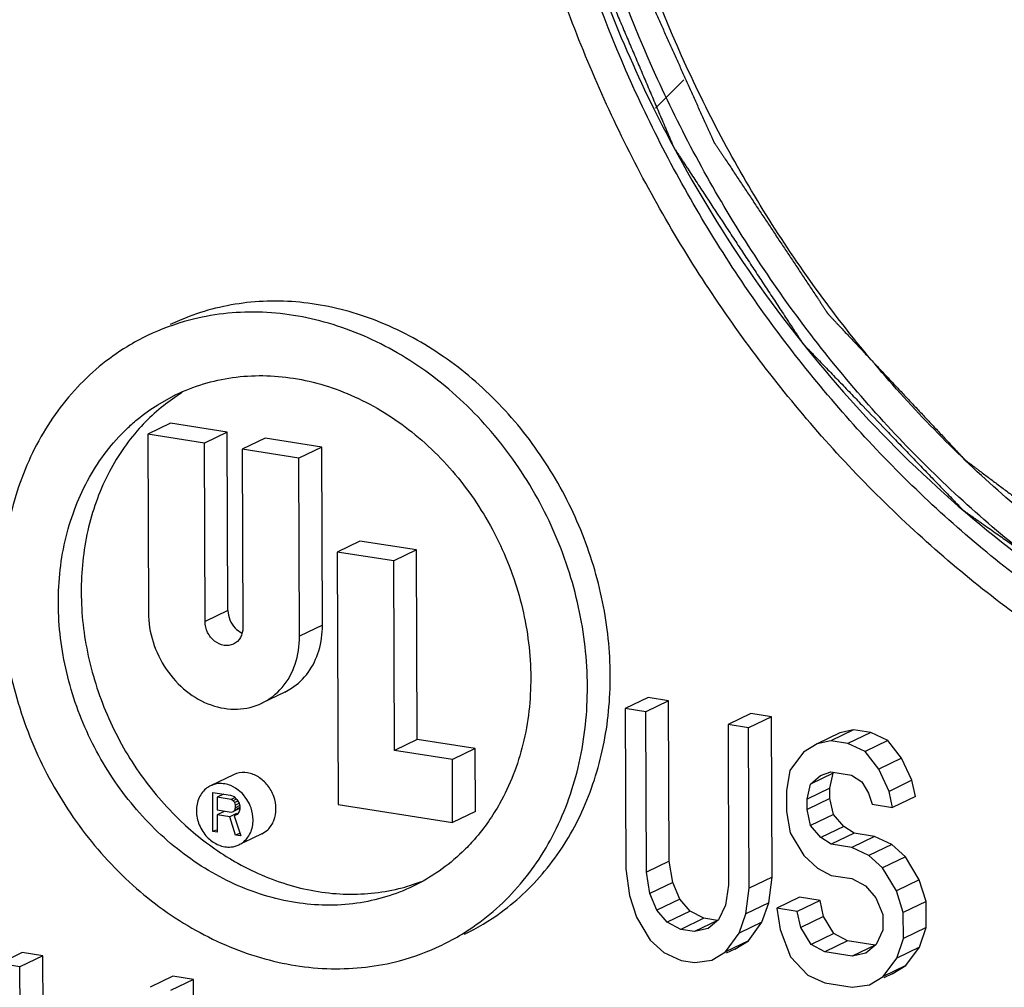
# Model space of a CAD drawing. Units: inches. Extents: x 15.6 to 38.7, y 5.9 to 20.6.
# Drawn here: x 26.8 to 27.1, y 11.1 to 11.5 of the extents above; entities that cross this region are included whole.
import ezdxf

# ---------------------------------------------------------------- set-up
doc = ezdxf.new("R2010")
doc.units = ezdxf.units.IN
doc.header["$LTSCALE"] = 1.87
doc.header["$MEASUREMENT"] = 0
doc.layers.add('03_AXES', color=7, linetype='CONTINUOUS')
doc.layers.add('09_COSMETICS', color=7, linetype='CONTINUOUS')

msp = doc.modelspace()

# ---------------------------------------------------------------- linework, layer by layer
at = {"layer": '03_AXES', "color": 7, "linetype": 'Continuous'}
for p, q in [((26.84251, 11.34439), (26.84876, 11.34785)), ((26.85096, 11.34856), (26.84916, 11.34742)), ((26.83681, 11.33692), (26.83617, 11.33622)), ((26.84691, 11.33801), (26.83907, 11.33423)), ((26.86637, 11.33495), (26.84691, 11.33801)), ((26.83907, 11.33423), (26.83932, 11.27298)), ((26.85853, 11.33117), (26.83907, 11.33423)), ((26.86637, 11.33495), (26.85853, 11.33117)), ((26.86662, 11.2737), (26.86637, 11.33495)), ((26.87935, 11.33291), (26.87151, 11.32912)), ((26.89881, 11.32985), (26.87935, 11.33291)), ((26.85878, 11.26992), (26.85853, 11.33117)), ((26.87151, 11.32912), (26.87175, 11.26788)), ((26.89097, 11.32606), (26.87151, 11.32912)), ((26.89881, 11.32985), (26.89097, 11.32606)), ((26.89906, 11.2686), (26.89881, 11.32985)), ((26.89122, 11.26482), (26.89097, 11.32606)), ((26.91191, 11.29754), (26.90407, 11.29376)), ((26.93137, 11.29448), (26.91191, 11.29754)), ((26.90407, 11.29376), (26.90442, 11.20706)), ((26.92353, 11.2907), (26.90407, 11.29376)), ((26.93137, 11.29448), (26.92353, 11.2907)), ((26.93163, 11.2294), (26.93137, 11.29448)), ((26.9238, 11.22561), (26.92353, 11.2907)), ((26.88614, 11.24566), (26.8783, 11.24188)), ((27.01089, 11.24382), (27.00305, 11.24003)), ((27.01795, 11.24271), (27.01011, 11.23892)), ((27.01795, 11.24271), (27.01089, 11.24382)), ((27.01817, 11.18758), (27.01795, 11.24271)), ((27.00305, 11.24003), (27.00328, 11.18491)), ((27.01011, 11.23892), (27.00305, 11.24003)), ((27.01033, 11.1838), (27.01011, 11.23892)), ((27.04617, 11.23827), (27.03833, 11.23449)), ((27.05322, 11.23716), (27.04617, 11.23827)), ((27.03833, 11.23449), (27.03855, 11.17936)), ((27.04539, 11.23338), (27.03833, 11.23449)), ((27.05322, 11.23716), (27.04539, 11.23338)), ((27.05345, 11.18203), (27.05322, 11.23716)), ((27.04561, 11.17825), (27.04539, 11.23338)), ((27.07675, 11.23168), (27.06891, 11.2279)), ((27.08145, 11.23272), (27.07361, 11.22894)), ((27.08145, 11.23272), (27.07675, 11.23168)), ((27.08733, 11.2318), (27.07949, 11.22801)), ((27.08733, 11.2318), (27.08145, 11.23272)), ((27.09321, 11.22909), (27.08733, 11.2318)), ((26.93163, 11.2294), (26.9238, 11.22561)), ((26.95153, 11.22627), (26.93163, 11.2294)), ((27.06891, 11.2279), (27.06422, 11.22508)), ((27.07361, 11.22894), (27.06891, 11.2279)), ((27.07949, 11.22801), (27.07361, 11.22894)), ((27.08537, 11.22531), (27.07949, 11.22801)), ((27.09321, 11.22909), (27.08537, 11.22531)), ((27.09794, 11.22302), (27.09321, 11.22909)), ((26.94369, 11.22249), (26.9238, 11.22561)), ((26.95153, 11.22627), (26.94369, 11.22249)), ((26.95162, 11.20465), (26.95153, 11.22627)), ((27.06422, 11.22508), (27.05955, 11.21871)), ((27.0901, 11.21924), (27.08537, 11.22531)), ((26.94378, 11.20087), (26.94369, 11.22249)), ((27.09794, 11.22302), (27.0901, 11.21924)), ((27.10149, 11.21535), (27.09794, 11.22302)), ((27.05955, 11.21871), (27.0584, 11.21178)), ((27.07446, 11.21783), (27.06662, 11.21404)), ((27.07013, 11.21705), (27.07365, 11.21827)), ((27.0733, 11.21268), (27.07446, 11.21783)), ((27.07365, 11.21827), (27.08071, 11.21716)), ((27.09366, 11.21157), (27.0901, 11.21924)), ((26.86848, 11.21725), (26.86065, 11.21347)), ((27.06662, 11.21404), (27.07013, 11.21705)), ((27.08071, 11.21716), (27.08424, 11.21483)), ((27.08424, 11.21483), (27.08661, 11.2109)), ((27.10149, 11.21535), (27.09366, 11.21157)), ((27.10269, 11.20983), (27.10149, 11.21535)), ((26.86145, 11.19773), (26.86139, 11.21118)), ((26.86139, 11.21118), (26.86745, 11.21023)), ((26.86925, 11.21271), (26.86766, 11.21353)), ((26.87157, 11.21083), (26.86925, 11.21271)), ((26.87315, 11.20882), (26.87157, 11.21083)), ((27.0584, 11.21178), (27.05843, 11.20467)), ((27.06546, 11.20889), (27.06662, 11.21404)), ((27.0733, 11.21268), (27.06546, 11.20889)), ((27.07332, 11.20912), (27.0733, 11.21268)), ((27.08661, 11.2109), (27.0878, 11.20716)), ((27.09485, 11.20605), (27.09366, 11.21157)), ((26.86515, 11.21059), (26.86291, 11.20952)), ((26.86291, 11.20952), (26.86293, 11.20522)), ((26.86771, 11.20876), (26.86291, 11.20952)), ((26.86745, 11.21023), (26.86871, 11.20975)), ((26.86891, 11.20934), (26.86771, 11.20876)), ((26.86847, 11.20836), (26.86771, 11.20876)), ((26.86921, 11.20872), (26.86847, 11.20836)), ((26.86897, 11.20771), (26.86847, 11.20836)), ((26.86871, 11.20975), (26.86973, 11.20873)), ((26.86996, 11.20818), (26.86897, 11.20771)), ((26.86923, 11.20681), (26.86897, 11.20771)), ((26.87036, 11.20735), (26.86923, 11.20681)), ((26.86973, 11.20873), (26.87049, 11.20747)), ((26.87049, 11.20747), (26.87074, 11.20657)), ((26.874, 11.2073), (26.87315, 11.20882)), ((27.06548, 11.20534), (27.06546, 11.20889)), ((27.07332, 11.20912), (27.06548, 11.20534)), ((27.07451, 11.2036), (27.07332, 11.20912)), ((27.10269, 11.20983), (27.09485, 11.20605)), ((26.86293, 11.20522), (26.86773, 11.20447)), ((26.86527, 11.20463), (26.86294, 11.20351)), ((26.86956, 11.20396), (26.86723, 11.20283)), ((26.86773, 11.20447), (26.86848, 11.20464)), ((26.87063, 11.20567), (26.86848, 11.20464)), ((26.86848, 11.20464), (26.86898, 11.20513)), ((26.86898, 11.20513), (26.86923, 11.20595)), ((26.87053, 11.20588), (26.86898, 11.20513)), ((26.86923, 11.20595), (26.86923, 11.20681)), ((26.8707, 11.20666), (26.86923, 11.20595)), ((26.8705, 11.20461), (26.86975, 11.20358)), ((26.87075, 11.20542), (26.8705, 11.20461)), ((26.87074, 11.20657), (26.87075, 11.20542)), ((26.87428, 11.20664), (26.874, 11.2073)), ((26.87456, 11.20589), (26.87428, 11.20664)), ((26.90442, 11.20706), (26.94378, 11.20087)), ((26.95162, 11.20465), (26.94378, 11.20087)), ((27.05843, 11.20467), (27.05963, 11.19737)), ((27.06667, 11.19982), (27.06548, 11.20534)), ((27.0878, 11.20716), (27.09485, 11.20605)), ((26.86294, 11.20351), (26.86296, 11.1975)), ((26.86723, 11.20283), (26.86294, 11.20351)), ((26.86927, 11.19651), (26.86723, 11.20283)), ((26.86975, 11.20358), (26.86874, 11.20317)), ((26.86911, 11.20334), (26.86874, 11.20317)), ((26.86874, 11.20317), (26.87104, 11.19623)), ((27.07451, 11.2036), (27.06667, 11.19982)), ((27.07806, 11.19949), (27.07451, 11.2036)), ((26.86258, 11.19828), (26.86145, 11.19773)), ((26.86296, 11.1975), (26.86145, 11.19773)), ((27.05963, 11.19737), (27.06437, 11.18952)), ((27.07022, 11.19571), (27.06667, 11.19982)), ((27.07806, 11.19949), (27.07022, 11.19571)), ((27.08159, 11.19715), (27.07806, 11.19949)), ((26.87059, 11.19714), (26.86927, 11.19651)), ((26.87104, 11.19623), (26.86927, 11.19651)), ((26.87826, 11.19698), (26.8721, 11.19401)), ((27.07375, 11.19337), (27.07022, 11.19571)), ((27.08159, 11.19715), (27.07375, 11.19337)), ((27.08865, 11.19604), (27.08081, 11.19226)), ((27.08865, 11.19604), (27.08159, 11.19715)), ((27.09453, 11.19334), (27.08865, 11.19604)), ((26.87078, 11.19337), (26.87042, 11.1932)), ((27.08081, 11.19226), (27.07375, 11.19337)), ((27.08669, 11.18956), (27.08081, 11.19226)), ((27.09453, 11.19334), (27.08669, 11.18956)), ((27.09925, 11.18905), (27.09453, 11.19334)), ((27.01817, 11.18758), (27.01033, 11.1838)), ((27.01938, 11.18028), (27.01817, 11.18758)), ((27.06437, 11.18952), (27.06908, 11.18522)), ((27.09141, 11.18526), (27.08669, 11.18956)), ((27.09925, 11.18905), (27.09141, 11.18526)), ((27.10398, 11.18119), (27.09925, 11.18905)), ((27.00328, 11.18491), (27.00449, 11.17583)), ((27.01154, 11.1765), (27.01033, 11.1838)), ((27.06908, 11.18522), (27.07379, 11.1827)), ((27.09614, 11.17741), (27.09141, 11.18526)), ((26.93001, 11.17952), (26.93306, 11.1806)), ((27.01938, 11.18028), (27.01154, 11.1765)), ((27.02175, 11.17458), (27.01938, 11.18028)), ((27.05345, 11.18203), (27.04561, 11.17825)), ((27.05231, 11.17332), (27.05345, 11.18203)), ((27.07379, 11.1827), (27.08085, 11.18159)), ((27.08085, 11.18159), (27.08556, 11.17908)), ((27.10398, 11.18119), (27.09614, 11.17741)), ((27.10636, 11.17371), (27.10398, 11.18119)), ((27.03855, 11.17936), (27.03741, 11.17243)), ((27.04447, 11.16954), (27.04561, 11.17825)), ((27.08556, 11.17908), (27.0891, 11.17496)), ((27.09852, 11.16993), (27.09614, 11.17741)), ((27.00449, 11.17583), (27.00687, 11.16835)), ((27.01391, 11.17079), (27.01154, 11.1765)), ((27.02175, 11.17458), (27.01391, 11.17079)), ((27.02529, 11.17046), (27.02175, 11.17458)), ((27.06288, 11.17522), (27.05504, 11.17144)), ((27.06993, 11.17411), (27.06209, 11.17033)), ((27.06993, 11.17411), (27.06288, 11.17522)), ((27.07113, 11.16859), (27.06993, 11.17411)), ((27.0891, 11.17496), (27.09148, 11.16926)), ((27.10636, 11.17371), (27.09852, 11.16993)), ((27.1064, 11.16482), (27.10636, 11.17371)), ((27.01745, 11.16668), (27.01391, 11.17079)), ((27.02529, 11.17046), (27.01745, 11.16668)), ((27.03, 11.16795), (27.02529, 11.17046)), ((27.03741, 11.17243), (27.03508, 11.16747)), ((27.05231, 11.17332), (27.04447, 11.16954)), ((27.04999, 11.16658), (27.05231, 11.17332)), ((27.05504, 11.17144), (27.05624, 11.16414)), ((27.06209, 11.17033), (27.05504, 11.17144)), ((27.06329, 11.16481), (27.06209, 11.17033)), ((27.00687, 11.16835), (27.0116, 11.16049)), ((27.03, 11.16795), (27.02216, 11.16416)), ((27.03471, 11.16721), (27.02687, 11.16343)), ((27.03471, 11.16721), (27.03, 11.16795)), ((27.03508, 11.16747), (27.03156, 11.16446)), ((27.04215, 11.1628), (27.04447, 11.16954)), ((27.07113, 11.16859), (27.06329, 11.16481)), ((27.07468, 11.1627), (27.07113, 11.16859)), ((27.09148, 11.16926), (27.0915, 11.16393)), ((27.09856, 11.16104), (27.09852, 11.16993)), ((27.02216, 11.16416), (27.01745, 11.16668)), ((27.02687, 11.16343), (27.02216, 11.16416)), ((27.03156, 11.16446), (27.02687, 11.16343)), ((27.04999, 11.16658), (27.04215, 11.1628)), ((27.04531, 11.16021), (27.04999, 11.16658)), ((27.05624, 11.16414), (27.05981, 11.15469)), ((27.06684, 11.15892), (27.06329, 11.16481)), ((27.0915, 11.16393), (27.08917, 11.15896)), ((27.1064, 11.16482), (27.09856, 11.16104)), ((27.10408, 11.15808), (27.1064, 11.16482)), ((27.0116, 11.16049), (27.01632, 11.1562)), ((27.03747, 11.15643), (27.04215, 11.1628)), ((27.04531, 11.16021), (27.03747, 11.15643)), ((27.04062, 11.15739), (27.04531, 11.16021)), ((27.07468, 11.1627), (27.06684, 11.15892)), ((27.07939, 11.16018), (27.07155, 11.1564)), ((27.07939, 11.16018), (27.07468, 11.1627)), ((27.0888, 11.1587), (27.07939, 11.16018)), ((27.09624, 11.15429), (27.09856, 11.16104)), ((27.04062, 11.15739), (27.03769, 11.15598)), ((27.07155, 11.1564), (27.06684, 11.15892)), ((27.0888, 11.1587), (27.08096, 11.15492)), ((27.08917, 11.15896), (27.08565, 11.15596)), ((27.10408, 11.15808), (27.09624, 11.15429)), ((27.0994, 11.1517), (27.10408, 11.15808)), ((26.79599, 11.15616), (26.78815, 11.15238)), ((26.80305, 11.15505), (26.79521, 11.15127)), ((26.80305, 11.15505), (26.79599, 11.15616)), ((26.80334, 11.08214), (26.80305, 11.15505)), ((27.01632, 11.1562), (27.02221, 11.15349)), ((27.02221, 11.15349), (27.02691, 11.15276)), ((27.02691, 11.15276), (27.03278, 11.15361)), ((27.03278, 11.15361), (27.03747, 11.15643)), ((27.05981, 11.15469), (27.06571, 11.14843)), ((27.08096, 11.15492), (27.07155, 11.1564)), ((27.08565, 11.15596), (27.08096, 11.15492)), ((27.09156, 11.14792), (27.09624, 11.15429)), ((26.79521, 11.15127), (26.78815, 11.15238)), ((26.7955, 11.07836), (26.79521, 11.15127)), ((27.0994, 11.1517), (27.09156, 11.14792)), ((27.09471, 11.14888), (27.0994, 11.1517)), ((26.84773, 11.14802), (26.83989, 11.14424)), ((26.85479, 11.14691), (26.84695, 11.14313)), ((26.85479, 11.14691), (26.84773, 11.14802)), ((26.85513, 11.06333), (26.85479, 11.14691)), ((27.06571, 11.14843), (27.07159, 11.14573)), ((27.08687, 11.1451), (27.09156, 11.14792)), ((27.09471, 11.14888), (27.09178, 11.14747)), ((27.07159, 11.14573), (27.081, 11.14425)), ((27.081, 11.14425), (27.08687, 11.1451))]:
    msp.add_line(p, q, dxfattribs=at)
at = {"layer": '03_AXES', "color": 9, "linetype": 'Continuous'}
for p, q in [((26.86662, 11.2737), (26.85878, 11.26992)), ((26.89906, 11.2686), (26.89122, 11.26482))]:
    msp.add_line(p, q, dxfattribs=at)
at = {"layer": '03_AXES', "color": 9, "linetype": 'Continuous', "end_tangent": (-0.004056, 0.999992)}
for points, start_tangent in [([(27.46302, 11.23713), (27.439, 11.22787), (27.38733, 11.21628), (27.33344, 11.21477), (27.27878, 11.22337), (27.22481, 11.24184), (27.17298, 11.2697), (27.12477, 11.30616), (27.0815, 11.35021), (27.0443, 11.40066), (27.01417, 11.45618), (26.99195, 11.51526), (26.97826, 11.57629), (26.97348, 11.63765)], (-0.91454, -0.404495)), ([(27.58917, 11.36134), (27.56537, 11.32587), (27.52929, 11.28785), (27.48719, 11.25798), (27.44019, 11.23707), (27.38958, 11.22571), (27.33678, 11.22423), (27.28323, 11.23265), (27.23035, 11.25074), (27.17958, 11.27804), (27.13235, 11.31376), (27.08996, 11.35692), (27.05352, 11.40634), (27.024, 11.46074), (27.00224, 11.51862), (26.98883, 11.57841), (26.98415, 11.63848)], (-0.495812, -0.86843)), ([(27.46306, 11.23699), (27.43105, 11.22405), (27.37943, 11.21249), (27.32558, 11.21099), (27.27097, 11.21958), (27.21704, 11.23802), (27.16526, 11.26584), (27.11707, 11.30226), (27.07381, 11.34625), (27.03662, 11.39662), (27.00649, 11.45204), (26.98422, 11.5111), (26.97045, 11.57226), (26.96564, 11.63387)], (-0.900795, -0.434245)), ([(27.46627, 11.2299), (27.4299, 11.21487), (27.37721, 11.20307), (27.32226, 11.20153), (27.26653, 11.21029), (27.21149, 11.22912), (27.15865, 11.25751), (27.10947, 11.29467), (27.06532, 11.33957), (27.02738, 11.39097), (26.99664, 11.44753), (26.97392, 11.5078), (26.95987, 11.57022), (26.95496, 11.63304)], (-0.894, -0.448066))]:
    msp.add_spline(points, degree=3, dxfattribs=dict(at, start_tangent=start_tangent))
at = {"layer": '03_AXES', "color": 7, "linetype": 'Continuous'}
for points, start_tangent, end_tangent in [([(26.96717, 11.63608), (26.97068, 11.58429), (26.98072, 11.53252), (26.99709, 11.48181), (27.01288, 11.446)], (0.004056, -0.999992), (0.442792, -0.896624)), ([(27.01288, 11.446), (27.01946, 11.43321), (27.04736, 11.3877), (27.08023, 11.34621), (27.11741, 11.30958), (27.15813, 11.27856), (27.20157, 11.25377), (27.24684, 11.23574), (27.29302, 11.22481), (27.33917, 11.22122), (27.38435, 11.22503), (27.42764, 11.23618), (27.45449, 11.24732)], (0.442792, -0.896624), (0.900704, 0.434433)), ([(26.99789, 11.25138), (26.99527, 11.27663), (26.98774, 11.3014), (26.97567, 11.32446), (26.95968, 11.34465), (26.94056, 11.36095), (26.91927, 11.37255), (26.89688, 11.37887), (26.87452, 11.37959), (26.85329, 11.37467), (26.84684, 11.3719)], (-0.004056, 0.999992), (-0.900648, -0.434548)), ([(26.99005, 11.2476), (26.98702, 11.27478), (26.97833, 11.30131), (26.96446, 11.32563), (26.94625, 11.34634), (26.92473, 11.36223), (26.90117, 11.37237), (26.87692, 11.37618), (26.85341, 11.37344), (26.83898, 11.36811)], (-0.004056, 0.999992), (-0.900753, -0.434331)), ([(26.83898, 11.36811), (26.832, 11.36431), (26.81392, 11.34931), (26.80024, 11.32931), (26.79175, 11.30549), (26.78893, 11.27922)], (-0.900753, -0.434331), (0.004056, -0.999992)), ([(26.84876, 11.34785), (26.86815, 11.35371), (26.88913, 11.35348), (26.91013, 11.34711), (26.92973, 11.33503), (26.94658, 11.31808), (26.95954, 11.2974), (26.96773, 11.2744), (26.97059, 11.25066)], (0.900707, 0.434428), (0.004056, -0.999992)), ([(26.84916, 11.34742), (26.84294, 11.34278)], (-0.835536, -0.549436), (-0.765193, -0.643801)), ([(26.83548, 11.33931), (26.84251, 11.34439)], (0.770201, 0.637802), (0.84711, 0.531418)), ([(26.84294, 11.34278), (26.83681, 11.33692)], (-0.765193, -0.643801), (-0.678886, -0.734243)), ([(26.8084, 11.27616), (26.81107, 11.29904), (26.81908, 11.31949), (26.83189, 11.33611), (26.83548, 11.33931)], (-0.004056, 0.999992), (0.770201, 0.637802)), ([(26.83617, 11.33622), (26.82536, 11.32034), (26.81851, 11.30113), (26.81624, 11.27994)], (-0.66855, -0.743667), (0.004056, -0.999992)), ([(26.78893, 11.27922), (26.79197, 11.25204), (26.80066, 11.22551), (26.81452, 11.20119), (26.83274, 11.18048), (26.85426, 11.16459), (26.87782, 11.15445), (26.90207, 11.15064), (26.92558, 11.15338), (26.94001, 11.15871)], (0.004056, -0.999992), (0.900753, 0.434331)), ([(26.81624, 11.27994), (26.81868, 11.25802), (26.8257, 11.23663), (26.83687, 11.21701), (26.85157, 11.20031), (26.85208, 11.19984)], (0.004056, -0.999992), (0.740179, -0.67241)), ([(26.93023, 11.17897), (26.91084, 11.17311), (26.88986, 11.17335), (26.86886, 11.17972), (26.84926, 11.19179), (26.83241, 11.20874), (26.81945, 11.22942), (26.81126, 11.25242), (26.8084, 11.27616)], (-0.900707, -0.434428), (-0.004056, 0.999992)), ([(26.83932, 11.27298), (26.84092, 11.26288), (26.84546, 11.2535), (26.85239, 11.24598), (26.86088, 11.24123), (26.86989, 11.23981), (26.8783, 11.24188)], (0.004056, -0.999992), (0.90068, 0.434484)), ([(26.86662, 11.2737), (26.86727, 11.27047), (26.86908, 11.26768), (26.87129, 11.26606)], (0.004056, -0.999992), (0.899678, -0.436555)), ([(26.86853, 11.26215), (26.8653, 11.2617), (26.86205, 11.26317), (26.85966, 11.26618), (26.85878, 11.26992)], (-0.901015, -0.433788), (-0.004056, 0.999992)), ([(26.88615, 11.24567), (26.88845, 11.24697), (26.89417, 11.25244), (26.89782, 11.25989), (26.89906, 11.2686)], (0.900857, 0.434115), (-0.004056, 0.999992)), ([(26.87175, 11.26788), (26.8709, 11.26441), (26.86853, 11.26215)], (0.004056, -0.999992), (-0.901015, -0.433788)), ([(26.8783, 11.24188), (26.88522, 11.24725), (26.88969, 11.25521), (26.89122, 11.26482)], (0.90068, 0.434484), (-0.004056, 0.999992)), ([(26.94783, 11.16248), (26.96039, 11.17002), (26.97624, 11.1852), (26.98813, 11.20449), (26.99547, 11.22692), (26.99789, 11.25138)], (0.900648, 0.434548), (-0.004056, 0.999992)), ([(26.97059, 11.25066), (26.96792, 11.22778), (26.95991, 11.20733), (26.95609, 11.20125)], (0.004056, -0.999992), (-0.571873, -0.820342)), ([(26.94001, 11.15871), (26.94699, 11.16252), (26.96507, 11.17752), (26.97875, 11.19751), (26.98724, 11.22133), (26.99005, 11.2476)], (0.900753, 0.434331), (-0.004056, 0.999992)), ([(26.8831, 11.20558), (26.88235, 11.20984), (26.88022, 11.21367), (26.87706, 11.21651), (26.87333, 11.21792), (26.86961, 11.21769), (26.86849, 11.21725)], (-0.004056, 0.999992), (-0.90021, -0.435456)), ([(26.86766, 11.21353), (26.86332, 11.21421), (26.86064, 11.21346)], (-0.925544, 0.378639), (-0.901475, -0.43283)), ([(26.86064, 11.21346), (26.85943, 11.21274), (26.85675, 11.2094), (26.8558, 11.20486)], (-0.901475, -0.43283), (0.004056, -0.999992)), ([(26.8558, 11.20486), (26.85678, 11.20002), (26.8595, 11.19584), (26.85987, 11.19547)], (0.004056, -0.999992), (0.722541, -0.691328)), ([(26.87526, 11.2018), (26.87456, 11.20589)], (-0.004056, 0.999992), (-0.322533, 0.946558)), ([(26.87825, 11.19698), (26.88028, 11.19839), (26.88238, 11.20156), (26.8831, 11.20558)], (0.90021, 0.435456), (-0.004056, 0.999992)), ([(26.87043, 11.19321), (26.87163, 11.19393), (26.87432, 11.19727), (26.87526, 11.2018)], (0.901475, 0.43283), (-0.004056, 0.999992)), ([(26.95609, 11.20125), (26.95126, 11.19506)], (-0.571873, -0.820342), (-0.65854, -0.752546)), ([(26.85208, 11.19984), (26.86705, 11.18861)], (0.740179, -0.67241), (0.854107, -0.520097)), ([(26.85987, 11.19547), (26.86341, 11.19314), (26.86774, 11.19246), (26.87043, 11.19321)], (0.722541, -0.691328), (0.901475, 0.43283)), ([(26.95126, 11.19506), (26.9471, 11.19071), (26.93023, 11.17897)], (-0.65854, -0.752546), (-0.900707, -0.434428)), ([(26.86705, 11.18861), (26.86892, 11.1875), (26.88792, 11.17932), (26.90747, 11.17625), (26.92643, 11.17846), (26.93001, 11.17952)], (0.854107, -0.520097), (0.950488, 0.31076))]:
    msp.add_spline(points, degree=3, dxfattribs=dict(at, start_tangent=start_tangent, end_tangent=end_tangent))
at = {"layer": '09_COSMETICS', "color": 2, "linetype": 'Continuous'}
msp.add_line((27.01344, 11.44628), (27.0232, 11.45604), dxfattribs=at)
at = {"layer": '09_COSMETICS', "color": 7, "linetype": 'Continuous'}
for points, start_tangent, end_tangent in [([(26.98069, 11.63396), (26.98146, 11.62546), (26.98223, 11.61696), (26.98301, 11.60846), (26.98378, 11.59996), (26.98417, 11.59571), (26.98456, 11.59146), (26.98494, 11.58721), (26.98533, 11.58296), (26.98572, 11.57871), (26.98591, 11.57659), (26.9861, 11.57446), (26.9863, 11.57234), (26.98639, 11.57128), (26.98649, 11.57021), (26.98659, 11.56915), (26.98668, 11.56809), (26.98673, 11.56756), (26.98678, 11.56703), (26.98681, 11.56676), (26.98683, 11.5665), (26.98685, 11.56623), (26.98687, 11.5661), (26.98687, 11.56603), (26.98688, 11.56596), (26.9869, 11.5659), (26.98691, 11.56583), (26.98695, 11.5657), (26.98702, 11.56544), (26.98709, 11.56518), (26.98716, 11.56491), (26.9873, 11.56439), (26.98743, 11.56386), (26.98771, 11.56281), (26.98799, 11.56176), (26.98827, 11.56071), (26.98855, 11.55966), (26.9891, 11.55756), (26.98966, 11.55545), (26.99022, 11.55335), (26.99133, 11.54915), (26.99244, 11.54495), (26.99355, 11.54074), (26.99466, 11.53654), (26.99578, 11.53233), (26.99689, 11.52813), (26.998, 11.52393), (26.99911, 11.51972), (27.00023, 11.51552), (27.00134, 11.51131), (27.0019, 11.50921), (27.00245, 11.50711), (27.00301, 11.50501), (27.00329, 11.50396), (27.00356, 11.50291), (27.00384, 11.50185), (27.00412, 11.5008), (27.00426, 11.50028), (27.0044, 11.49975), (27.00447, 11.49949), (27.00454, 11.49923), (27.00461, 11.49896), (27.00464, 11.49883), (27.00466, 11.49877), (27.00468, 11.4987), (27.0047, 11.49864), (27.00473, 11.49858), (27.00479, 11.49845), (27.0049, 11.4982), (27.00501, 11.49795), (27.00512, 11.4977), (27.00535, 11.4972), (27.00557, 11.4967), (27.00602, 11.4957), (27.00647, 11.4947), (27.00692, 11.4937), (27.00737, 11.4927), (27.00827, 11.49071), (27.00916, 11.48871), (27.01006, 11.48671), (27.01186, 11.48271), (27.01365, 11.47871), (27.01545, 11.47471), (27.01724, 11.47071), (27.01904, 11.46672), (27.02083, 11.46272), (27.02263, 11.45872), (27.02442, 11.45472), (27.02622, 11.45072), (27.02802, 11.44672), (27.02891, 11.44472), (27.02981, 11.44273), (27.03071, 11.44073), (27.03116, 11.43973), (27.03161, 11.43873), (27.03205, 11.43773), (27.0325, 11.43673), (27.03273, 11.43623), (27.03295, 11.43573), (27.03306, 11.43548), (27.03318, 11.43523), (27.03329, 11.43498), (27.03334, 11.43485), (27.03337, 11.43479), (27.0334, 11.43473), (27.03344, 11.43467), (27.03348, 11.43461), (27.03355, 11.4345), (27.03371, 11.43427), (27.03386, 11.43404), (27.03402, 11.4338), (27.03432, 11.43334), (27.03463, 11.43288), (27.03524, 11.43195), (27.03586, 11.43103), (27.03647, 11.4301), (27.03709, 11.42918), (27.03832, 11.42733), (27.03955, 11.42548), (27.04077, 11.42363), (27.04323, 11.41992), (27.04569, 11.41622), (27.04815, 11.41252), (27.05061, 11.40882), (27.05306, 11.40512), (27.05552, 11.40142), (27.05798, 11.39772), (27.06044, 11.39402), (27.0629, 11.39031), (27.06535, 11.38661), (27.06658, 11.38476), (27.06781, 11.38291), (27.06904, 11.38106), (27.06966, 11.38014), (27.07027, 11.37921), (27.07088, 11.37828), (27.0715, 11.37736), (27.07181, 11.3769), (27.07211, 11.37643), (27.07227, 11.3762), (27.07242, 11.37597), (27.07257, 11.37574), (27.07265, 11.37562), (27.07269, 11.37557), (27.07273, 11.37551), (27.07277, 11.37546), (27.07282, 11.37541), (27.07291, 11.37531), (27.0731, 11.37512), (27.07328, 11.37492), (27.07346, 11.37473), (27.07383, 11.37433), (27.0742, 11.37394), (27.07493, 11.37316), (27.07567, 11.37237), (27.0764, 11.37159), (27.07714, 11.37081), (27.07861, 11.36924), (27.08008, 11.36767), (27.08155, 11.36611), (27.08449, 11.36297), (27.08743, 11.35984), (27.09037, 11.35671), (27.09332, 11.35357), (27.09626, 11.35044), (27.0992, 11.3473), (27.10214, 11.34417), (27.10508, 11.34104), (27.10802, 11.3379), (27.11096, 11.33477), (27.11243, 11.3332), (27.1139, 11.33164), (27.11537, 11.33007), (27.11611, 11.32929), (27.11684, 11.3285), (27.11758, 11.32772), (27.11831, 11.32693), (27.11868, 11.32654), (27.11905, 11.32615), (27.11923, 11.32596), (27.11942, 11.32576), (27.1196, 11.32556), (27.11969, 11.32547), (27.11974, 11.32542), (27.11978, 11.32537), (27.11984, 11.32533), (27.11989, 11.32529), (27.11999, 11.32521), (27.1202, 11.32505), (27.12041, 11.3249), (27.12062, 11.32474), (27.12104, 11.32442), (27.12146, 11.32411), (27.1223, 11.32348), (27.12313, 11.32285), (27.12397, 11.32222), (27.12481, 11.32159), (27.12648, 11.32034), (27.12816, 11.31908), (27.12983, 11.31782), (27.13318, 11.31531), (27.13653, 11.31279), (27.13988, 11.31027), (27.14323, 11.30776), (27.14658, 11.30524), (27.14993, 11.30273), (27.15328, 11.30021), (27.15663, 11.2977), (27.15998, 11.29518), (27.16333, 11.29267), (27.16501, 11.29141), (27.16668, 11.29015), (27.16836, 11.28889), (27.1692, 11.28826), (27.17003, 11.28763), (27.17087, 11.28701), (27.17171, 11.28638), (27.17213, 11.28606), (27.17255, 11.28575), (27.17276, 11.28559), (27.17297, 11.28543), (27.17317, 11.28528), (27.17328, 11.2852), (27.17333, 11.28516), (27.17338, 11.28512), (27.17344, 11.28509), (27.1735, 11.28506), (27.17361, 11.28501), (27.17384, 11.28489), (27.17406, 11.28478), (27.17429, 11.28467), (27.17475, 11.28444), (27.1752, 11.28422), (27.17611, 11.28377), (27.17702, 11.28332), (27.17792, 11.28287), (27.17883, 11.28242), (27.18065, 11.28152), (27.18246, 11.28062), (27.18428, 11.27971), (27.18791, 11.27791), (27.19154, 11.27611), (27.19517, 11.27431), (27.1988, 11.27251), (27.20243, 11.27071), (27.20607, 11.26891), (27.2097, 11.2671), (27.21333, 11.2653), (27.21696, 11.2635), (27.22059, 11.2617), (27.22241, 11.2608), (27.22422, 11.2599), (27.22604, 11.259), (27.22695, 11.25855), (27.22785, 11.2581), (27.22876, 11.25765), (27.22967, 11.2572), (27.23012, 11.25697), (27.23058, 11.25675), (27.2308, 11.25663), (27.23103, 11.25652), (27.23126, 11.25641), (27.23137, 11.25635), (27.23143, 11.25632), (27.23148, 11.2563), (27.23154, 11.25628), (27.2316, 11.25626), (27.23172, 11.25623), (27.23196, 11.25617), (27.2322, 11.2561), (27.23244, 11.25604), (27.23292, 11.25591), (27.23341, 11.25578), (27.23437, 11.25552), (27.23533, 11.25527), (27.23629, 11.25501), (27.23725, 11.25475), (27.23917, 11.25424), (27.24109, 11.25372), (27.24301, 11.25321), (27.24685, 11.25218), (27.25069, 11.25115), (27.25454, 11.25012), (27.25838, 11.24909), (27.26222, 11.24806), (27.26606, 11.24703), (27.26991, 11.246), (27.27375, 11.24497), (27.27759, 11.24394), (27.28143, 11.24291), (27.28335, 11.2424), (27.28527, 11.24188), (27.28719, 11.24137), (27.28816, 11.24111), (27.28912, 11.24085), (27.29008, 11.24059), (27.29104, 11.24034), (27.29152, 11.24021), (27.292, 11.24008), (27.29224, 11.24001), (27.29248, 11.23995), (27.29272, 11.23989), (27.29284, 11.23985), (27.2929, 11.23984), (27.29296, 11.23982), (27.29302, 11.23982), (27.29308, 11.23982), (27.29319, 11.23981), (27.29343, 11.2398), (27.29367, 11.23979), (27.2939, 11.23978), (27.29437, 11.23975), (27.29484, 11.23973), (27.29579, 11.23968), (27.29673, 11.23964), (27.29767, 11.23959), (27.29862, 11.23955), (27.3005, 11.23946), (27.30239, 11.23937), (27.30427, 11.23927), (27.30805, 11.23909), (27.31182, 11.23891), (27.31559, 11.23873), (27.31936, 11.23854), (27.32314, 11.23836), (27.32691, 11.23818), (27.33068, 11.238), (27.33445, 11.23781), (27.33822, 11.23763), (27.342, 11.23745), (27.34388, 11.23736), (27.34577, 11.23727), (27.34765, 11.23718), (27.3486, 11.23713), (27.34954, 11.23708), (27.35048, 11.23704), (27.35143, 11.23699), (27.3519, 11.23697), (27.35237, 11.23695), (27.35261, 11.23694), (27.35284, 11.23692), (27.35308, 11.23691), (27.3532, 11.23691), (27.35325, 11.2369), (27.35331, 11.2369), (27.35337, 11.23691), (27.35343, 11.23692), (27.35354, 11.23694), (27.35377, 11.23698), (27.35399, 11.23702), (27.35422, 11.23706), (27.35467, 11.23714), (27.35513, 11.23723), (27.35603, 11.23739), (27.35694, 11.23755), (27.35784, 11.23771), (27.35875, 11.23787), (27.36056, 11.23819), (27.36238, 11.23852), (27.36419, 11.23884), (27.36781, 11.23949), (27.37144, 11.24013), (27.37506, 11.24078), (27.37869, 11.24143), (27.38231, 11.24207), (27.38594, 11.24272), (27.38956, 11.24337), (27.39319, 11.24401), (27.39682, 11.24466), (27.40044, 11.2453), (27.40225, 11.24563), (27.40407, 11.24595), (27.40588, 11.24627), (27.40678, 11.24644), (27.40769, 11.2466), (27.4086, 11.24676), (27.4095, 11.24692), (27.40996, 11.247), (27.41041, 11.24708), (27.41064, 11.24712), (27.41086, 11.24716), (27.41109, 11.2472), (27.4112, 11.24722), (27.41126, 11.24723), (27.41132, 11.24724), (27.41137, 11.24727), (27.41142, 11.24729), (27.41152, 11.24733), (27.41173, 11.24743), (27.41194, 11.24752), (27.41215, 11.24761), (27.41257, 11.24779), (27.41299, 11.24797), (27.41382, 11.24833), (27.41466, 11.24869), (27.41549, 11.24906), (27.41633, 11.24942), (27.418, 11.25015), (27.41967, 11.25087), (27.42134, 11.2516), (27.42468, 11.25305), (27.42802, 11.2545), (27.43136, 11.25595), (27.4347, 11.2574), (27.43804, 11.25885), (27.44138, 11.2603), (27.44472, 11.26175), (27.44806, 11.2632), (27.4514, 11.26465), (27.45307, 11.26538), (27.45474, 11.2661), (27.45641, 11.26683), (27.45808, 11.26755), (27.45975, 11.26828), (27.46058, 11.26864), (27.46142, 11.269), (27.46225, 11.26937), (27.46309, 11.26973), (27.4635, 11.26991), (27.46392, 11.27009), (27.46413, 11.27018), (27.46434, 11.27027), (27.46455, 11.27036), (27.46465, 11.27041), (27.46471, 11.27043), (27.46476, 11.27045), (27.4648, 11.27049), (27.46485, 11.27052), (27.46494, 11.27059), (27.46513, 11.27073), (27.46532, 11.27087), (27.4655, 11.27102), (27.46587, 11.2713), (27.46625, 11.27158), (27.46699, 11.27214), (27.46773, 11.2727), (27.46848, 11.27326), (27.46922, 11.27382), (27.47071, 11.27494), (27.4722, 11.27607), (27.47368, 11.27719), (27.47517, 11.27831), (27.47666, 11.27943), (27.47964, 11.28168), (27.48261, 11.28393), (27.48559, 11.28617), (27.48856, 11.28842), (27.49154, 11.29066), (27.49451, 11.29291), (27.49749, 11.29515), (27.50046, 11.2974), (27.50344, 11.29964), (27.50493, 11.30076), (27.50642, 11.30189), (27.5079, 11.30301), (27.50865, 11.30357), (27.50939, 11.30413), (27.51014, 11.30469), (27.51088, 11.30525), (27.51125, 11.30554), (27.51162, 11.30582), (27.51181, 11.30596), (27.512, 11.3061), (27.51218, 11.30624), (27.51227, 11.30631), (27.51232, 11.30634), (27.51237, 11.30638), (27.5124, 11.30642), (27.51244, 11.30647), (27.51252, 11.30656), (27.51267, 11.30674), (27.51282, 11.30692), (27.51297, 11.3071), (27.51326, 11.30746), (27.51356, 11.30782), (27.51416, 11.30853), (27.51476, 11.30925), (27.51536, 11.30997), (27.51596, 11.31069), (27.51715, 11.31213), (27.51835, 11.31357), (27.51955, 11.315), (27.52194, 11.31788), (27.52434, 11.32076), (27.52673, 11.32363), (27.52912, 11.32651), (27.53152, 11.32938), (27.53391, 11.33226), (27.5363, 11.33513), (27.5387, 11.33801), (27.54109, 11.34089), (27.54348, 11.34376), (27.54468, 11.3452), (27.54588, 11.34664), (27.54708, 11.34808), (27.54767, 11.34879), (27.54827, 11.34951), (27.54887, 11.35023), (27.54947, 11.35095), (27.54977, 11.35131), (27.55007, 11.35167), (27.55022, 11.35185), (27.55037, 11.35203), (27.55052, 11.35221), (27.55059, 11.3523), (27.55063, 11.35234), (27.55067, 11.35239), (27.55069, 11.35244), (27.55072, 11.3525), (27.55078, 11.3526), (27.55089, 11.35282), (27.551, 11.35303), (27.55111, 11.35325), (27.55133, 11.35368), (27.55155, 11.3541), (27.552, 11.35496), (27.55244, 11.35582), (27.55289, 11.35668), (27.55333, 11.35753), (27.55422, 11.35925), (27.55511, 11.36096), (27.556, 11.36268), (27.55777, 11.36611), (27.55955, 11.36954), (27.56133, 11.37297), (27.5631, 11.3764), (27.56488, 11.37983), (27.56666, 11.38326), (27.56843, 11.38669), (27.57021, 11.39012), (27.57199, 11.39355), (27.57376, 11.39698), (27.57465, 11.39869), (27.57554, 11.4004), (27.57643, 11.40212), (27.57687, 11.40298), (27.57732, 11.40383), (27.57776, 11.40469), (27.57821, 11.40555), (27.57843, 11.40598), (27.57865, 11.40641), (27.57876, 11.40662), (27.57887, 11.40684), (27.57898, 11.40705), (27.57904, 11.40716), (27.57907, 11.40721), (27.5791, 11.40726), (27.57911, 11.40732), (27.57913, 11.40738), (27.57916, 11.4075), (27.57923, 11.40775), (27.5793, 11.40799), (27.57937, 11.40823), (27.5795, 11.40871), (27.57964, 11.40919), (27.57991, 11.41015), (27.58019, 11.41112), (27.58046, 11.41208), (27.58073, 11.41304), (27.58128, 11.41497), (27.58183, 11.4169), (27.58237, 11.41882), (27.58346, 11.42268), (27.58456, 11.42653), (27.58565, 11.43038), (27.58674, 11.43423), (27.58783, 11.43809), (27.58893, 11.44194), (27.59002, 11.44579), (27.59111, 11.44965), (27.5922, 11.4535), (27.5933, 11.45735), (27.59384, 11.45928), (27.59439, 11.46121), (27.59493, 11.46313), (27.59521, 11.4641), (27.59548, 11.46506), (27.59575, 11.46602), (27.59603, 11.46699), (27.59616, 11.46747), (27.5963, 11.46795), (27.59637, 11.46819), (27.59644, 11.46843), (27.5965, 11.46867), (27.59654, 11.46879), (27.59656, 11.46885), (27.59657, 11.46891), (27.59658, 11.46898), (27.59658, 11.46904), (27.5966, 11.46917), (27.59662, 11.46944), (27.59664, 11.4697), (27.59666, 11.46996), (27.59671, 11.47049), (27.59676, 11.47101), (27.59685, 11.47207), (27.59694, 11.47312), (27.59703, 11.47417), (27.59712, 11.47522), (27.5973, 11.47732), (27.59749, 11.47942), (27.59767, 11.48153), (27.59804, 11.48573), (27.5984, 11.48994), (27.59877, 11.49414), (27.59913, 11.49835), (27.5995, 11.50255), (27.60023, 11.51096), (27.60096, 11.51937), (27.6017, 11.52778), (27.60243, 11.53619)], (0.090704, -0.995878), (0.08672, 0.996233)), ([(26.97055, 11.58531), (26.97301, 11.57433), (26.97547, 11.56334), (26.97794, 11.55235), (26.97917, 11.54686), (26.9804, 11.54136), (26.98163, 11.53587), (26.98286, 11.53037), (26.9841, 11.52488), (26.98471, 11.52213), (26.98533, 11.51939), (26.98594, 11.51664), (26.98656, 11.51389), (26.98687, 11.51252), (26.98718, 11.51114), (26.98748, 11.50977), (26.98764, 11.50908), (26.98779, 11.5084), (26.98795, 11.50771), (26.98798, 11.50754), (26.98802, 11.50737), (26.98804, 11.50728), (26.98806, 11.5072), (26.98809, 11.50711), (26.98813, 11.50703), (26.9882, 11.50687), (26.98827, 11.5067), (26.98841, 11.50638), (26.98854, 11.50605), (26.98868, 11.50572), (26.98896, 11.50507), (26.98924, 11.50441), (26.98952, 11.50376), (26.9898, 11.5031), (26.99091, 11.50048), (26.99202, 11.49786), (26.99314, 11.49524), (26.99425, 11.49263), (26.99648, 11.48739), (26.99871, 11.48215), (27.00093, 11.47691), (27.00316, 11.47167), (27.00539, 11.46643), (27.00762, 11.46119), (27.00984, 11.45596), (27.01207, 11.45072), (27.01318, 11.4481), (27.0143, 11.44548), (27.01541, 11.44286), (27.01653, 11.44024), (27.01708, 11.43893), (27.01764, 11.43762), (27.0182, 11.43631), (27.01875, 11.435), (27.01903, 11.43435), (27.01931, 11.43369), (27.01945, 11.43336), (27.01959, 11.43304), (27.01966, 11.43287), (27.01969, 11.43279), (27.01973, 11.43271), (27.01982, 11.43256), (27.01992, 11.43241), (27.02011, 11.43211), (27.02031, 11.43182), (27.0207, 11.43123), (27.02109, 11.43063), (27.02148, 11.43004), (27.02226, 11.42886), (27.02304, 11.42767), (27.02382, 11.42649), (27.02459, 11.4253), (27.02615, 11.42293), (27.02771, 11.42056), (27.02927, 11.41819), (27.03083, 11.41582), (27.03707, 11.40635), (27.04019, 11.40161), (27.04331, 11.39687), (27.04643, 11.39213), (27.04955, 11.38739), (27.05267, 11.38265), (27.05579, 11.37792), (27.05734, 11.37555), (27.0589, 11.37318), (27.05968, 11.37199), (27.06046, 11.37081), (27.06124, 11.36962), (27.06202, 11.36844), (27.0628, 11.36725), (27.06319, 11.36666), (27.06339, 11.36637), (27.06358, 11.36607), (27.06378, 11.36577), (27.06397, 11.36548), (27.06402, 11.3654), (27.06407, 11.36533), (27.06409, 11.36529), (27.06412, 11.36526), (27.06418, 11.3652), (27.0643, 11.36507), (27.06442, 11.36494), (27.06467, 11.36469), (27.06491, 11.36444), (27.06539, 11.36394), (27.06587, 11.36344), (27.06636, 11.36294), (27.06732, 11.36193), (27.06829, 11.36093), (27.06926, 11.35992), (27.07119, 11.35791), (27.07312, 11.35591), (27.07505, 11.3539), (27.07699, 11.35189), (27.08085, 11.34787), (27.08472, 11.34385), (27.09245, 11.33582), (27.09631, 11.3318), (27.10018, 11.32778), (27.10404, 11.32376), (27.10791, 11.31975), (27.10984, 11.31774), (27.11177, 11.31573), (27.11371, 11.31372), (27.11564, 11.31171), (27.1166, 11.31071), (27.11757, 11.3097), (27.11805, 11.3092), (27.1183, 11.30895), (27.11854, 11.3087), (27.11878, 11.30845), (27.1189, 11.30832), (27.11902, 11.3082), (27.11908, 11.30814), (27.11915, 11.30809), (27.11929, 11.30799), (27.11957, 11.3078), (27.11984, 11.3076), (27.12012, 11.30741), (27.12067, 11.30702), (27.12123, 11.30663), (27.12178, 11.30624), (27.12289, 11.30546), (27.124, 11.30469), (27.12511, 11.30391), (27.12621, 11.30313), (27.12843, 11.30158), (27.13064, 11.30002), (27.13286, 11.29847), (27.13507, 11.29691), (27.13729, 11.29536), (27.14172, 11.29225), (27.14615, 11.28914), (27.15058, 11.28603), (27.15501, 11.28292), (27.15945, 11.27981), (27.16388, 11.2767), (27.16609, 11.27515), (27.16831, 11.27359), (27.17052, 11.27204), (27.17274, 11.27049), (27.17495, 11.26893), (27.17606, 11.26815), (27.17717, 11.26738), (27.17828, 11.2666), (27.17939, 11.26582), (27.17994, 11.26543), (27.18049, 11.26504), (27.18105, 11.26466), (27.18132, 11.26446), (27.1816, 11.26427), (27.18188, 11.26407), (27.18202, 11.26398), (27.18209, 11.26393), (27.18216, 11.26389), (27.18231, 11.26383), (27.18246, 11.26376), (27.18276, 11.26364), (27.18306, 11.26351), (27.18336, 11.26338), (27.18396, 11.26312), (27.18515, 11.26261), (27.18635, 11.26209), (27.18875, 11.26107), (27.19114, 11.26004), (27.19354, 11.25901), (27.19593, 11.25798), (27.20072, 11.25593), (27.20551, 11.25387), (27.2103, 11.25182), (27.21509, 11.24976), (27.22467, 11.24565), (27.22946, 11.24359), (27.23425, 11.24154), (27.23665, 11.24051), (27.23904, 11.23948), (27.24144, 11.23846), (27.24383, 11.23743), (27.24503, 11.23691), (27.24623, 11.2364), (27.24742, 11.23589), (27.24802, 11.23563), (27.24862, 11.23537), (27.24922, 11.23511), (27.24952, 11.23499), (27.24982, 11.23486), (27.24997, 11.23479), (27.25012, 11.23473), (27.25019, 11.2347), (27.25023, 11.23468), (27.25027, 11.23468), (27.25035, 11.23466), (27.25042, 11.23465), (27.25073, 11.23459), (27.25104, 11.23454), (27.25135, 11.23448), (27.25166, 11.23442), (27.25227, 11.23431), (27.2535, 11.23408), (27.25473, 11.23386), (27.25597, 11.23363), (27.2572, 11.2334), (27.25843, 11.23318), (27.26089, 11.23272), (27.26335, 11.23227), (27.26828, 11.23136), (27.27321, 11.23046), (27.27813, 11.22955), (27.28306, 11.22865), (27.28798, 11.22774), (27.29291, 11.22683), (27.30276, 11.22502), (27.30522, 11.22457), (27.30769, 11.22411), (27.31015, 11.22366), (27.31261, 11.22321), (27.31384, 11.22298), (27.31507, 11.22276), (27.31631, 11.22253), (27.31754, 11.2223), (27.31815, 11.22219), (27.31877, 11.22208), (27.31908, 11.22202), (27.31938, 11.22196), (27.31969, 11.22191), (27.32, 11.22185), (27.32015, 11.22182), (27.32031, 11.2218), (27.32038, 11.22181), (27.32046, 11.22181), (27.32061, 11.22182), (27.32076, 11.22183), (27.32091, 11.22184), (27.32121, 11.22185), (27.32182, 11.22189), (27.32242, 11.22193), (27.32363, 11.222), (27.32484, 11.22207), (27.32604, 11.22214), (27.32725, 11.22221), (27.32967, 11.22235), (27.33208, 11.2225), (27.3345, 11.22264), (27.33692, 11.22278), (27.34175, 11.22307), (27.34658, 11.22335), (27.35141, 11.22364), (27.35624, 11.22392), (27.36107, 11.22421), (27.3659, 11.2245), (27.37074, 11.22478), (27.37557, 11.22507), (27.3804, 11.22535), (27.38281, 11.22549), (27.38402, 11.22557), (27.38523, 11.22564), (27.38583, 11.22567), (27.38644, 11.22571), (27.38704, 11.22574), (27.38765, 11.22578), (27.38795, 11.2258), (27.38825, 11.22582), (27.38855, 11.22583), (27.3887, 11.22584), (27.38885, 11.22585), (27.38893, 11.22586), (27.389, 11.22586), (27.38908, 11.22589), (27.38915, 11.22591), (27.38929, 11.22596), (27.38943, 11.226), (27.39001, 11.22619), (27.39058, 11.22638), (27.39115, 11.22657), (27.3923, 11.22694), (27.39344, 11.22732), (27.39459, 11.22769), (27.39574, 11.22807), (27.39688, 11.22844), (27.39917, 11.22919), (27.40147, 11.22994), (27.40376, 11.23069), (27.40605, 11.23144), (27.40834, 11.23219), (27.41293, 11.23368), (27.41751, 11.23518), (27.42209, 11.23668), (27.42668, 11.23818), (27.43585, 11.24118), (27.44501, 11.24417), (27.45418, 11.24717)], (0.218767, -0.975777), (0.950511, 0.31069))]:
    msp.add_spline(points, degree=3, dxfattribs=dict(at, start_tangent=start_tangent, end_tangent=end_tangent))

doc.saveas('drawing.dxf')
